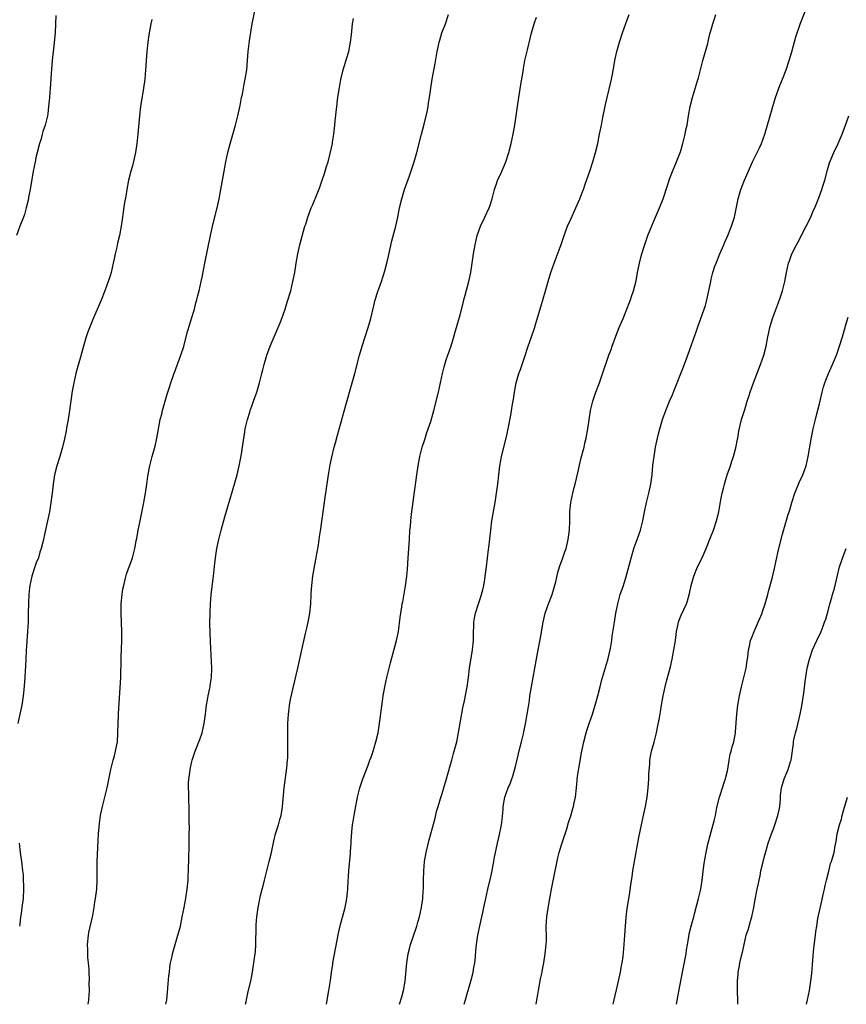
# Model space of a CAD drawing. Units: inches. Extents: x 2571000 to 2574000, y 1560000 to 1562156.
# Drawn here: x 2573151 to 2573331, y 1560000 to 1560214 of the extents above; entities that cross this region are included whole.
import ezdxf

# ---------------------------------------------------------------- set-up
doc = ezdxf.new("R2010")
doc.units = ezdxf.units.IN
doc.header["$MEASUREMENT"] = 0
doc.layers.add('LD25711560_10ft', color=140, linetype='Continuous')

msp = doc.modelspace()

# ---------------------------------------------------------------- linework, layer by layer
at = {"layer": 'LD25711560_10ft'}
for points, elevation in [([(2573166.24, 1560000), (2573166.41, 1560001), (2573166.53, 1560003), (2573166.5, 1560004.5), (2573166.54, 1560005.46), (2573166.45, 1560007), (2573166.45, 1560007.55), (2573166.32, 1560009), (2573166.18, 1560010.18), (2573166.17, 1560011.83), (2573166.13, 1560013), (2573166.32, 1560015), (2573166.43, 1560015.57), (2573167.29, 1560019.29), (2573167.59, 1560021), (2573167.73, 1560022.27), (2573167.88, 1560023), (2573168.01, 1560024.01), (2573168.1, 1560025), (2573168.19, 1560027), (2573168.18, 1560028.18), (2573168.23, 1560031), (2573168.42, 1560035.58), (2573168.49, 1560037), (2573168.69, 1560039.31), (2573168.93, 1560041), (2573169, 1560041.34), (2573169.37, 1560043), (2573169.88, 1560045), (2573170.35, 1560047), (2573170.79, 1560049.21), (2573171.17, 1560051), (2573171.67, 1560053), (2573171.95, 1560053.95), (2573172.21, 1560055), (2573172.32, 1560055.68), (2573172.6, 1560057), (2573172.72, 1560059), (2573172.75, 1560061), (2573172.82, 1560062.82), (2573172.82, 1560063.18), (2573173.34, 1560071), (2573173.34, 1560071.34), (2573173.42, 1560074.58), (2573173.41, 1560075.41), (2573173.56, 1560079), (2573173.59, 1560081), (2573173.42, 1560085), (2573173.45, 1560087), (2573173.62, 1560089), (2573173.81, 1560090.19), (2573173.96, 1560091), (2573174.31, 1560092.31), (2573174.58, 1560093.42), (2573175, 1560094.65), (2573175.63, 1560096.37), (2573175.84, 1560097), (2573176.12, 1560097.88), (2573176.38, 1560099), (2573176.7, 1560100.7), (2573176.82, 1560101.19), (2573177.13, 1560103), (2573177.53, 1560105), (2573178.37, 1560109), (2573178.73, 1560111), (2573179.02, 1560113), (2573179.24, 1560114.76), (2573179.65, 1560117), (2573180.16, 1560119), (2573180.77, 1560121.23), (2573181.14, 1560123), (2573181.43, 1560124.57), (2573181.91, 1560127), (2573182.23, 1560128.23), (2573182.41, 1560129), (2573183.43, 1560132.57), (2573183.85, 1560133.85), (2573184.19, 1560135), (2573184.92, 1560137.08), (2573185, 1560137.25), (2573186.37, 1560141), (2573187, 1560142.86), (2573187.84, 1560146.16), (2573188.29, 1560147.71), (2573188.7, 1560149), (2573189.3, 1560151), (2573189.63, 1560152.37), (2573189.83, 1560153), (2573190.04, 1560153.96), (2573190.33, 1560155), (2573190.79, 1560157), (2573191, 1560157.99), (2573191.61, 1560161), (2573192.21, 1560164.21), (2573192.8, 1560167), (2573193.34, 1560169.34), (2573194.22, 1560173), (2573194.68, 1560175), (2573195.08, 1560177), (2573195.77, 1560181), (2573196.14, 1560183), (2573196.56, 1560185), (2573197.06, 1560186.94), (2573198.25, 1560191), (2573198.76, 1560193), (2573199.24, 1560195.24), (2573199.57, 1560197), (2573199.74, 1560197.74), (2573200.12, 1560199.88), (2573200.36, 1560201), (2573200.66, 1560203), (2573201.01, 1560207), (2573201.27, 1560209.28), (2573201.64, 1560211.64), (2573201.88, 1560213), (2573203.11, 1560219)], 7340), ([(2573263.5, 1560000), (2573263.66, 1560001), (2573263.87, 1560002.13), (2573263.99, 1560003), (2573264.46, 1560005.54), (2573264.78, 1560007), (2573264.8, 1560007.2), (2573265.17, 1560009), (2573265.49, 1560011), (2573265.68, 1560013), (2573265.71, 1560013.71), (2573265.72, 1560015), (2573265.7, 1560016.3), (2573265.7, 1560017), (2573265.83, 1560019), (2573265.96, 1560019.96), (2573266.27, 1560021.73), (2573266.47, 1560023), (2573266.83, 1560025), (2573267.21, 1560026.79), (2573268.2, 1560031.8), (2573268.51, 1560033), (2573269, 1560034.67), (2573269.78, 1560037), (2573270.13, 1560038.13), (2573270.53, 1560039.47), (2573271, 1560040.92), (2573271.49, 1560042.51), (2573271.61, 1560043), (2573271.76, 1560043.76), (2573272.03, 1560045), (2573272.26, 1560047), (2573272.5, 1560049.5), (2573272.75, 1560051.25), (2573273.36, 1560054.64), (2573273.86, 1560057), (2573274.38, 1560059), (2573274.52, 1560059.48), (2573275.01, 1560061), (2573275.7, 1560063), (2573276.33, 1560065), (2573276.87, 1560067), (2573277.36, 1560069), (2573277.71, 1560070.29), (2573279, 1560074.61), (2573279.15, 1560075.15), (2573279.57, 1560077), (2573279.71, 1560077.71), (2573279.91, 1560079), (2573280.03, 1560079.97), (2573280.47, 1560083), (2573280.81, 1560085), (2573281.21, 1560087), (2573281.58, 1560088.42), (2573281.75, 1560089), (2573282.45, 1560091), (2573283.06, 1560092.94), (2573283.89, 1560096.11), (2573284.32, 1560097.68), (2573284.78, 1560099.22), (2573285.4, 1560101), (2573286.13, 1560103), (2573286.67, 1560105), (2573287.03, 1560107), (2573287.36, 1560108.64), (2573287.45, 1560109), (2573287.98, 1560111), (2573288.42, 1560113), (2573288.67, 1560115), (2573288.85, 1560117.15), (2573289.09, 1560119), (2573289.42, 1560121), (2573289.83, 1560123), (2573290.08, 1560123.92), (2573290.34, 1560125), (2573290.95, 1560127), (2573291.65, 1560129), (2573292.46, 1560131), (2573293, 1560132.25), (2573293.53, 1560133.53), (2573295.49, 1560138.51), (2573296.43, 1560141), (2573297.22, 1560143.22), (2573298.29, 1560146.29), (2573298.64, 1560147.36), (2573299.26, 1560149), (2573299.98, 1560151), (2573300.23, 1560151.77), (2573300.55, 1560153), (2573301.34, 1560156.66), (2573301.38, 1560157), (2573301.49, 1560157.49), (2573301.88, 1560159), (2573302.31, 1560160.31), (2573302.55, 1560161), (2573303.39, 1560163), (2573304.26, 1560165), (2573304.47, 1560165.53), (2573305.13, 1560167), (2573305.92, 1560169), (2573306.53, 1560171), (2573307.35, 1560175), (2573307.93, 1560177), (2573308.7, 1560179), (2573309.57, 1560181), (2573310.48, 1560183), (2573311.97, 1560186.03), (2573312.4, 1560187), (2573313.12, 1560189), (2573314.27, 1560193), (2573314.86, 1560195), (2573315.48, 1560197), (2573316.4, 1560199.6), (2573316.99, 1560201), (2573317.76, 1560203), (2573318.43, 1560205), (2573319, 1560206.87), (2573319.85, 1560210.15), (2573320.9, 1560213.1), (2573322.04, 1560216.04)], 7400), ([(2573159.23, 1560214.77), (2573159.13, 1560213), (2573159.06, 1560211.06), (2573159, 1560210.35), (2573158.87, 1560208.87), (2573158.46, 1560205), (2573158.2, 1560202.2), (2573158.05, 1560199.95), (2573157.97, 1560199), (2573157.83, 1560197), (2573157.67, 1560195), (2573157.47, 1560193.47), (2573157.39, 1560193), (2573156.91, 1560191), (2573156.43, 1560189.57), (2573156.3, 1560189), (2573156.03, 1560188.03), (2573155.71, 1560187), (2573155.17, 1560185), (2573155, 1560184.26), (2573154.72, 1560183), (2573154.33, 1560181), (2573153.64, 1560177), (2573153.32, 1560175.32), (2573153.27, 1560175), (2573152.8, 1560173), (2573152.4, 1560171.6), (2573152.19, 1560171), (2573151.45, 1560169), (2573150.68, 1560167)], 7320), ([(2573180.05, 1560213.95), (2573179.82, 1560213), (2573179.4, 1560210.6), (2573179.2, 1560209), (2573179.01, 1560207), (2573178.73, 1560203), (2573178.53, 1560201), (2573178.27, 1560199), (2573177.62, 1560195), (2573177.37, 1560193), (2573177, 1560189), (2573176.79, 1560187), (2573176.51, 1560185), (2573176.25, 1560183.75), (2573175.85, 1560182.15), (2573175.51, 1560181), (2573174.99, 1560178.99), (2573174.62, 1560177), (2573174.42, 1560175.58), (2573174.15, 1560174.15), (2573173.88, 1560172.12), (2573173.69, 1560171), (2573173.39, 1560169), (2573173.04, 1560167.04), (2573172.64, 1560165.36), (2573172.47, 1560164.47), (2573172.12, 1560163), (2573171.91, 1560161.91), (2573171.7, 1560161), (2573171.22, 1560159), (2573171, 1560158.24), (2573170.59, 1560157), (2573169.87, 1560155), (2573169.07, 1560152.93), (2573167.27, 1560148.73), (2573166.69, 1560147.31), (2573166.13, 1560145.87), (2573165.83, 1560145), (2573165.22, 1560143), (2573164.57, 1560140.57), (2573163.87, 1560138.13), (2573163.59, 1560137), (2573163.11, 1560135), (2573162.79, 1560133.21), (2573162.22, 1560129), (2573161.88, 1560127), (2573161.61, 1560125.61), (2573161.46, 1560124.54), (2573161.13, 1560122.87), (2573160.71, 1560121), (2573160.1, 1560119), (2573159.45, 1560117), (2573158.98, 1560115), (2573158.69, 1560113), (2573158.45, 1560111), (2573158.18, 1560109), (2573157.85, 1560107), (2573157.44, 1560105), (2573156.42, 1560100.42), (2573156.07, 1560099), (2573155.79, 1560098.21), (2573155.44, 1560097), (2573155, 1560095.88), (2573154.69, 1560095), (2573154.02, 1560093), (2573153.58, 1560091), (2573153.53, 1560090.47), (2573153.35, 1560089), (2573153.27, 1560087.27), (2573153.24, 1560084.76), (2573153.2, 1560083), (2573153.08, 1560081), (2573152.92, 1560078.92), (2573152.79, 1560076.79), (2573152.66, 1560073.34), (2573152.59, 1560072.59), (2573152.51, 1560071), (2573152.29, 1560068.29), (2573152.16, 1560067), (2573151.86, 1560065), (2573151.43, 1560063), (2573151.02, 1560061)], 7330), ([(2573183.11, 1560000), (2573183.3, 1560001), (2573183.45, 1560002.55), (2573183.58, 1560003.58), (2573183.78, 1560006.22), (2573183.88, 1560007), (2573183.99, 1560008.01), (2573184.15, 1560009), (2573184.46, 1560010.46), (2573184.55, 1560011), (2573185.74, 1560015), (2573186.01, 1560015.99), (2573186.26, 1560017), (2573186.69, 1560019), (2573187.09, 1560021), (2573187.36, 1560022.64), (2573187.45, 1560023), (2573187.54, 1560023.54), (2573187.75, 1560025), (2573187.93, 1560027), (2573187.96, 1560027.96), (2573188.02, 1560029), (2573188.07, 1560031.93), (2573188.16, 1560034.16), (2573188.17, 1560035.83), (2573188.21, 1560037), (2573188.24, 1560038.24), (2573188.19, 1560039.81), (2573188.2, 1560042.2), (2573188.15, 1560043), (2573188.13, 1560044.13), (2573188.08, 1560045), (2573188.07, 1560045.93), (2573188.04, 1560047), (2573188.05, 1560048.05), (2573188.11, 1560049), (2573188.25, 1560049.75), (2573188.36, 1560051), (2573188.73, 1560052.73), (2573188.81, 1560053), (2573189.47, 1560055), (2573189.93, 1560056.07), (2573190.28, 1560057), (2573190.49, 1560057.51), (2573191.02, 1560059), (2573191.46, 1560061), (2573191.51, 1560061.51), (2573191.71, 1560063), (2573191.94, 1560065), (2573192.16, 1560066.16), (2573192.29, 1560067), (2573192.66, 1560068.66), (2573192.71, 1560069), (2573192.73, 1560069.27), (2573193.02, 1560071), (2573193.09, 1560073), (2573192.81, 1560078.81), (2573192.74, 1560080.74), (2573192.69, 1560082.69), (2573192.71, 1560085), (2573192.78, 1560087), (2573192.95, 1560089.05), (2573193.44, 1560093), (2573193.58, 1560094.42), (2573193.76, 1560095.76), (2573193.89, 1560097), (2573194.03, 1560097.97), (2573194.21, 1560099), (2573194.63, 1560101), (2573195.12, 1560103), (2573195.92, 1560105.92), (2573197.55, 1560111.55), (2573198.23, 1560113.77), (2573198.56, 1560115), (2573199.01, 1560117), (2573199.52, 1560119.52), (2573199.77, 1560121), (2573200.05, 1560123), (2573200.19, 1560123.81), (2573200.36, 1560125), (2573200.82, 1560127), (2573201.36, 1560128.64), (2573201.45, 1560129), (2573201.88, 1560130.12), (2573202.15, 1560131), (2573202.85, 1560133), (2573203.47, 1560135), (2573203.98, 1560137), (2573204.15, 1560137.85), (2573204.47, 1560139), (2573205.06, 1560141), (2573205.77, 1560143), (2573206.61, 1560145), (2573207.52, 1560147), (2573207.95, 1560148.05), (2573208.31, 1560149), (2573209, 1560151), (2573209.48, 1560152.52), (2573210.21, 1560155), (2573210.71, 1560157), (2573211.09, 1560159), (2573211.38, 1560161), (2573211.74, 1560163), (2573212.23, 1560165), (2573213.31, 1560169), (2573213.47, 1560169.47), (2573213.93, 1560171), (2573214.2, 1560171.8), (2573214.68, 1560173), (2573215, 1560173.71), (2573215.96, 1560176.04), (2573216.52, 1560177.48), (2573217.08, 1560179), (2573217.54, 1560180.46), (2573217.72, 1560181), (2573217.99, 1560182.01), (2573218.32, 1560183), (2573218.81, 1560184.81), (2573219.27, 1560187), (2573219.3, 1560187.3), (2573219.58, 1560189), (2573219.64, 1560189.64), (2573219.82, 1560191), (2573219.89, 1560191.89), (2573220.2, 1560195), (2573220.41, 1560196.41), (2573220.47, 1560197), (2573220.76, 1560198.76), (2573220.81, 1560199.19), (2573221.08, 1560200.92), (2573221.57, 1560203), (2573222.43, 1560205.57), (2573222.84, 1560207), (2573223.23, 1560209), (2573223.42, 1560210.58), (2573223.66, 1560213), (2573223.86, 1560214.14)], 7350), ([(2573200.41, 1560000), (2573200.53, 1560000.53), (2573200.6, 1560001), (2573201, 1560002.75), (2573201.54, 1560005), (2573201.79, 1560006.21), (2573201.93, 1560007), (2573202.07, 1560008.07), (2573202.22, 1560009), (2573202.54, 1560011.46), (2573202.65, 1560013), (2573202.68, 1560014.68), (2573202.71, 1560015.29), (2573202.74, 1560017.26), (2573202.85, 1560019), (2573203.13, 1560021), (2573203.67, 1560023.67), (2573204, 1560025), (2573204.23, 1560025.77), (2573204.5, 1560027), (2573205.57, 1560031), (2573206.04, 1560033), (2573206.54, 1560035.46), (2573206.93, 1560037), (2573207.57, 1560039), (2573207.87, 1560040.13), (2573208.14, 1560041), (2573208.37, 1560042.37), (2573208.46, 1560043), (2573208.6, 1560044.6), (2573208.65, 1560045.35), (2573208.81, 1560047), (2573209.38, 1560051.38), (2573209.5, 1560053), (2573209.56, 1560053.56), (2573209.59, 1560055), (2573209.56, 1560056.44), (2573209.58, 1560057), (2573209.59, 1560057.59), (2573209.56, 1560059), (2573209.59, 1560061), (2573209.73, 1560063), (2573209.9, 1560064.1), (2573209.99, 1560065), (2573210.19, 1560066.19), (2573210.75, 1560068.75), (2573211.78, 1560073), (2573212.64, 1560077), (2573213.44, 1560080.55), (2573213.74, 1560081.74), (2573214.01, 1560083), (2573214.16, 1560083.84), (2573214.35, 1560085), (2573214.56, 1560087), (2573214.67, 1560089), (2573214.67, 1560089.33), (2573214.77, 1560091), (2573215, 1560093), (2573215.46, 1560095.46), (2573215.77, 1560097), (2573215.87, 1560097.87), (2573216.23, 1560099.77), (2573216.37, 1560101), (2573216.48, 1560101.52), (2573216.74, 1560103.26), (2573217.62, 1560109.62), (2573218.44, 1560115), (2573218.8, 1560117.2), (2573219.14, 1560118.86), (2573219.67, 1560121), (2573219.94, 1560121.94), (2573220.36, 1560123.64), (2573222.17, 1560130.17), (2573223.59, 1560135), (2573224.16, 1560137), (2573225.17, 1560141), (2573225.72, 1560143), (2573227, 1560147), (2573227.58, 1560149), (2573228.24, 1560151.76), (2573228.57, 1560153), (2573229.15, 1560154.85), (2573229.91, 1560157), (2573230.65, 1560159.35), (2573231.09, 1560161), (2573231.46, 1560162.54), (2573232.18, 1560165.82), (2573233.01, 1560169), (2573233.47, 1560171), (2573233.85, 1560173), (2573234.31, 1560175), (2573234.94, 1560177), (2573236.02, 1560179.98), (2573236.52, 1560181.48), (2573237.01, 1560183), (2573237.57, 1560185), (2573238.58, 1560189), (2573239.22, 1560191.22), (2573239.87, 1560193.87), (2573240.07, 1560195), (2573240.15, 1560195.85), (2573240.33, 1560197), (2573240.6, 1560199), (2573240.95, 1560201), (2573241.61, 1560204.39), (2573241.9, 1560206.1), (2573242.03, 1560207), (2573242.27, 1560208.27), (2573242.44, 1560209), (2573242.58, 1560209.42), (2573243.04, 1560211), (2573243.81, 1560213), (2573244.47, 1560215)], 7360), ([(2573218, 1560000), (2573218.51, 1560003), (2573218.82, 1560005.18), (2573219.05, 1560007), (2573219.34, 1560008.66), (2573219.38, 1560009), (2573220.57, 1560015.43), (2573221, 1560017.37), (2573222.01, 1560021), (2573222.41, 1560023), (2573222.61, 1560025), (2573222.62, 1560025.38), (2573222.85, 1560029), (2573223.22, 1560032.78), (2573223.23, 1560033.23), (2573223.33, 1560035), (2573223.33, 1560035.33), (2573223.46, 1560037.46), (2573223.65, 1560039), (2573223.86, 1560040.14), (2573223.99, 1560041), (2573224.21, 1560042.21), (2573224.74, 1560045), (2573225.2, 1560047), (2573225.85, 1560049), (2573227, 1560051.96), (2573227.43, 1560053), (2573227.68, 1560053.68), (2573228.13, 1560055), (2573228.31, 1560055.69), (2573228.72, 1560057), (2573229.19, 1560059), (2573229.52, 1560061), (2573230.18, 1560065.82), (2573230.31, 1560067), (2573230.64, 1560069), (2573231.06, 1560071), (2573231.85, 1560074.15), (2573233.17, 1560079), (2573233.61, 1560081), (2573234.01, 1560083.99), (2573234.12, 1560085), (2573234.31, 1560086.31), (2573234.44, 1560087), (2573234.55, 1560087.45), (2573234.84, 1560089.16), (2573235.11, 1560090.89), (2573235.39, 1560093), (2573235.56, 1560094.44), (2573235.74, 1560097), (2573235.97, 1560101), (2573236.11, 1560103), (2573236.2, 1560103.8), (2573236.29, 1560105), (2573236.44, 1560106.44), (2573237.57, 1560115), (2573237.87, 1560117), (2573238.27, 1560119), (2573238.79, 1560121), (2573239.31, 1560122.69), (2573239.8, 1560124.2), (2573240.09, 1560125), (2573240.61, 1560126.61), (2573241.27, 1560129), (2573242.27, 1560133), (2573242.72, 1560135), (2573243.14, 1560137), (2573243.51, 1560138.49), (2573243.66, 1560139), (2573243.99, 1560140.01), (2573245.05, 1560143.05), (2573245.64, 1560145), (2573245.93, 1560146.07), (2573246.23, 1560147), (2573247, 1560149.8), (2573247.66, 1560152.34), (2573247.81, 1560153), (2573248.08, 1560154.08), (2573248.86, 1560157), (2573249.3, 1560159), (2573249.62, 1560161), (2573249.9, 1560163), (2573250.24, 1560165), (2573250.72, 1560167), (2573251, 1560167.82), (2573251.45, 1560169), (2573252.39, 1560171), (2573253.29, 1560173), (2573253.41, 1560173.41), (2573253.94, 1560175), (2573254.18, 1560175.82), (2573254.46, 1560177), (2573255, 1560178.64), (2573255.13, 1560179), (2573255.73, 1560180.27), (2573256.93, 1560183), (2573257.55, 1560185), (2573258.04, 1560187), (2573258.49, 1560189), (2573258.89, 1560191), (2573259.19, 1560193), (2573259.44, 1560195), (2573259.71, 1560197), (2573260.16, 1560199.84), (2573260.66, 1560202.66), (2573260.75, 1560203.25), (2573261.07, 1560205), (2573261.66, 1560207.66), (2573262.22, 1560209.78), (2573262.51, 1560211), (2573263.09, 1560213), (2573263.58, 1560214.42)], 7370), ([(2573233.87, 1560000), (2573234.37, 1560001.63), (2573234.72, 1560003), (2573235.06, 1560005), (2573235.43, 1560009), (2573235.71, 1560011), (2573235.98, 1560012.02), (2573236.2, 1560013), (2573237.44, 1560016.56), (2573237.59, 1560017), (2573237.83, 1560017.83), (2573238.16, 1560019), (2573238.61, 1560021), (2573238.9, 1560023), (2573239, 1560024.58), (2573239.02, 1560025), (2573239.05, 1560026.95), (2573239.1, 1560029), (2573239.27, 1560031), (2573239.64, 1560033), (2573240.29, 1560035.71), (2573241, 1560038.32), (2573241.55, 1560040.45), (2573241.9, 1560041.9), (2573242.2, 1560043), (2573242.71, 1560044.71), (2573243, 1560045.57), (2573243.44, 1560047), (2573244.03, 1560049), (2573244.22, 1560049.78), (2573244.58, 1560051), (2573244.66, 1560051.34), (2573245.16, 1560053), (2573245.54, 1560054.46), (2573245.73, 1560055), (2573245.97, 1560056.03), (2573246.25, 1560057), (2573246.58, 1560058.58), (2573247.59, 1560064.41), (2573247.94, 1560065.94), (2573248.55, 1560069), (2573248.83, 1560071), (2573249.06, 1560073), (2573249.71, 1560077), (2573249.88, 1560079), (2573249.91, 1560081), (2573249.97, 1560081.97), (2573250, 1560083), (2573250.13, 1560083.87), (2573250.33, 1560085), (2573250.95, 1560087), (2573251.5, 1560088.5), (2573251.93, 1560090.07), (2573252.15, 1560091), (2573252.37, 1560092.37), (2573252.46, 1560093), (2573252.49, 1560093.51), (2573252.7, 1560095), (2573253.17, 1560098.83), (2573253.24, 1560099.24), (2573253.63, 1560103), (2573253.9, 1560105), (2573254.6, 1560109), (2573254.92, 1560111), (2573255.16, 1560113), (2573255.37, 1560115), (2573255.63, 1560117), (2573255.84, 1560118.16), (2573256.01, 1560119), (2573256.99, 1560123.01), (2573257.43, 1560125), (2573257.99, 1560128.01), (2573258.37, 1560130.37), (2573258.56, 1560131.44), (2573258.79, 1560133), (2573259, 1560134.18), (2573259.16, 1560135), (2573259.76, 1560137), (2573260.1, 1560137.9), (2573261, 1560140.52), (2573261.78, 1560143), (2573262.46, 1560145), (2573263.12, 1560146.88), (2573263.6, 1560148.39), (2573264.5, 1560151.5), (2573265.53, 1560155), (2573266.08, 1560157), (2573266.67, 1560159), (2573267.38, 1560161), (2573267.84, 1560162.16), (2573268.92, 1560165.08), (2573269.43, 1560166.57), (2573269.57, 1560167), (2573270.32, 1560169), (2573271, 1560170.55), (2573272.14, 1560173), (2573273.01, 1560175), (2573273.54, 1560176.46), (2573273.76, 1560177), (2573274.17, 1560178.17), (2573275.13, 1560181), (2573275.77, 1560183), (2573276.35, 1560185), (2573276.86, 1560187), (2573277.28, 1560189), (2573277.67, 1560191), (2573277.86, 1560191.86), (2573278.07, 1560193), (2573278.36, 1560194.36), (2573278.53, 1560195.47), (2573278.89, 1560197), (2573279.71, 1560200.29), (2573279.87, 1560201), (2573280.04, 1560202.04), (2573280.37, 1560203.63), (2573280.57, 1560205), (2573280.99, 1560207), (2573281.57, 1560209), (2573282.21, 1560211), (2573282.93, 1560213.07), (2573283.68, 1560215)], 7380), ([(2573247.89, 1560000), (2573248.13, 1560001), (2573248.59, 1560002.59), (2573248.73, 1560003), (2573249.34, 1560005), (2573249.68, 1560006.32), (2573249.84, 1560007), (2573249.99, 1560008.01), (2573250.17, 1560009), (2573250.31, 1560010.31), (2573250.4, 1560011.6), (2573250.53, 1560013), (2573250.84, 1560015), (2573251.35, 1560017.35), (2573251.74, 1560019), (2573251.92, 1560019.92), (2573252.15, 1560021), (2573252.32, 1560021.68), (2573252.55, 1560023), (2573253, 1560025), (2573253.66, 1560027.66), (2573253.95, 1560029), (2573254.06, 1560029.94), (2573254.32, 1560031), (2573254.39, 1560031.61), (2573255.12, 1560035), (2573255.49, 1560036.51), (2573255.99, 1560039), (2573256.14, 1560040.14), (2573256.32, 1560042.32), (2573256.34, 1560043), (2573256.71, 1560045), (2573257.43, 1560047), (2573257.92, 1560048.08), (2573258.19, 1560049), (2573258.42, 1560049.58), (2573259, 1560051.69), (2573260.04, 1560055.96), (2573260.32, 1560057), (2573260.75, 1560058.75), (2573260.83, 1560059.17), (2573261.28, 1560061.28), (2573261.58, 1560063), (2573261.75, 1560064.25), (2573262.02, 1560065.98), (2573262.15, 1560067), (2573262.48, 1560069), (2573263.23, 1560073), (2573263.93, 1560077), (2573264.42, 1560079.58), (2573265, 1560083), (2573265.47, 1560085), (2573266.16, 1560087), (2573266.94, 1560089), (2573267.44, 1560090.56), (2573267.74, 1560091.74), (2573268.21, 1560093.79), (2573268.57, 1560095), (2573269.28, 1560097), (2573269.72, 1560098.28), (2573269.98, 1560099), (2573270.47, 1560101), (2573270.73, 1560103), (2573270.8, 1560105), (2573270.83, 1560107), (2573271.03, 1560109), (2573271.45, 1560111), (2573271.75, 1560112.25), (2573271.96, 1560113), (2573272.53, 1560115.47), (2573272.9, 1560117.1), (2573273.28, 1560118.72), (2573273.9, 1560121), (2573274.1, 1560121.9), (2573274.39, 1560123), (2573274.73, 1560125), (2573274.99, 1560126.99), (2573275.31, 1560129), (2573275.8, 1560131), (2573276.09, 1560131.91), (2573276.48, 1560133), (2573277.22, 1560135), (2573278.2, 1560137.8), (2573279, 1560140.14), (2573279.3, 1560141), (2573279.77, 1560142.23), (2573280.02, 1560143), (2573280.83, 1560145.17), (2573281.55, 1560147), (2573282.35, 1560149), (2573283.17, 1560151), (2573283.68, 1560152.32), (2573283.97, 1560153), (2573284.22, 1560153.78), (2573284.66, 1560155), (2573285.18, 1560157.18), (2573285.49, 1560159), (2573285.64, 1560159.64), (2573285.9, 1560161), (2573286.25, 1560162.25), (2573286.44, 1560163), (2573287, 1560164.85), (2573287.75, 1560167), (2573288.25, 1560168.25), (2573289, 1560169.97), (2573290.28, 1560173), (2573291.06, 1560175), (2573292.08, 1560178.08), (2573292.51, 1560179.49), (2573293.06, 1560180.94), (2573293.97, 1560183), (2573294.83, 1560185.17), (2573295.37, 1560187), (2573295.85, 1560189), (2573296.02, 1560189.98), (2573296.25, 1560191), (2573296.51, 1560192.51), (2573296.58, 1560193), (2573296.95, 1560195), (2573297.45, 1560197), (2573298.42, 1560200.42), (2573298.71, 1560201.29), (2573299.16, 1560203), (2573299.57, 1560204.43), (2573299.69, 1560205), (2573300.73, 1560208.73), (2573300.82, 1560209.18), (2573301, 1560209.82), (2573301.22, 1560210.78), (2573301.43, 1560211.43), (2573301.84, 1560213), (2573302.12, 1560213.88), (2573302.51, 1560215)], 7390), ([(2573280.23, 1560000), (2573281.36, 1560005), (2573281.64, 1560006.36), (2573281.83, 1560007), (2573281.98, 1560008.02), (2573282.2, 1560009), (2573282.35, 1560010.35), (2573282.57, 1560013), (2573282.76, 1560015), (2573282.91, 1560017), (2573283.04, 1560018.96), (2573283.22, 1560020.78), (2573283.8, 1560024.2), (2573284.06, 1560026.06), (2573284.31, 1560027.69), (2573284.49, 1560029), (2573284.83, 1560031), (2573285.76, 1560036.24), (2573286.34, 1560039), (2573286.75, 1560040.75), (2573287.24, 1560043), (2573287.56, 1560045), (2573287.71, 1560046.29), (2573287.86, 1560047.86), (2573287.94, 1560049), (2573287.95, 1560050.05), (2573288.15, 1560052.15), (2573288.19, 1560053), (2573288.57, 1560055), (2573289.09, 1560056.91), (2573289.62, 1560059), (2573289.87, 1560060.13), (2573290.24, 1560062.24), (2573290.49, 1560063.51), (2573290.73, 1560065), (2573291.09, 1560067), (2573291.53, 1560069), (2573291.82, 1560070.18), (2573292.66, 1560073.34), (2573293.03, 1560075), (2573293.42, 1560077), (2573293.73, 1560079), (2573293.99, 1560081), (2573294.28, 1560082.28), (2573294.42, 1560083), (2573294.56, 1560083.44), (2573295, 1560084.53), (2573296.12, 1560087), (2573296.35, 1560087.65), (2573296.77, 1560089.23), (2573297.13, 1560091), (2573297.69, 1560093), (2573298.55, 1560095), (2573299.52, 1560097), (2573300.41, 1560099), (2573301.37, 1560101.37), (2573302, 1560103), (2573302.66, 1560105), (2573303.12, 1560107), (2573303.57, 1560109.57), (2573303.85, 1560111), (2573304.14, 1560112.14), (2573304.37, 1560113), (2573304.99, 1560115), (2573305.7, 1560117), (2573306.01, 1560117.99), (2573306.36, 1560119), (2573306.86, 1560120.86), (2573307.21, 1560122.79), (2573307.26, 1560123), (2573307.49, 1560124.51), (2573307.8, 1560125.8), (2573308.08, 1560127), (2573308.69, 1560129), (2573309, 1560129.94), (2573309.3, 1560131), (2573309.72, 1560132.28), (2573309.92, 1560133), (2573310.66, 1560135), (2573312.22, 1560139), (2573312.91, 1560141), (2573313.43, 1560143), (2573313.82, 1560145), (2573314.04, 1560145.96), (2573314.24, 1560147), (2573314.8, 1560149), (2573315, 1560149.58), (2573316.29, 1560153), (2573316.95, 1560155), (2573317.46, 1560157), (2573317.86, 1560159), (2573318.3, 1560161), (2573318.47, 1560161.53), (2573318.98, 1560163), (2573319.99, 1560165), (2573320.36, 1560165.64), (2573322.12, 1560169), (2573323.13, 1560171), (2573323.66, 1560172.34), (2573324, 1560173), (2573324.84, 1560175.16), (2573325.52, 1560177), (2573325.74, 1560177.74), (2573326.14, 1560179), (2573326.73, 1560181.27), (2573327.2, 1560182.8), (2573328.12, 1560185), (2573329.04, 1560187), (2573329.9, 1560189), (2573330.66, 1560191), (2573331.37, 1560193)], 7410), ([(2573293.95, 1560000), (2573294.39, 1560002.39), (2573295, 1560005.43), (2573295.57, 1560008.43), (2573295.87, 1560009.87), (2573296.06, 1560011), (2573296.16, 1560011.84), (2573296.37, 1560013), (2573296.64, 1560014.64), (2573296.71, 1560015.29), (2573297.12, 1560017), (2573297.69, 1560019), (2573297.93, 1560019.93), (2573298.4, 1560021.6), (2573298.76, 1560023), (2573299.22, 1560025), (2573299.56, 1560027), (2573299.93, 1560030.07), (2573300.05, 1560031), (2573300.18, 1560031.82), (2573300.38, 1560033), (2573300.77, 1560034.77), (2573301.5, 1560037.5), (2573302.17, 1560039.83), (2573302.41, 1560041), (2573302.75, 1560042.75), (2573303.29, 1560045), (2573303.45, 1560045.45), (2573303.94, 1560047), (2573304.41, 1560048.41), (2573304.59, 1560049), (2573304.66, 1560049.34), (2573305, 1560050.72), (2573305.07, 1560051.07), (2573305.39, 1560053), (2573305.64, 1560054.36), (2573305.86, 1560055), (2573306.08, 1560055.92), (2573306.42, 1560057), (2573306.77, 1560059), (2573306.8, 1560059.2), (2573307.05, 1560063), (2573307.27, 1560065), (2573307.61, 1560067), (2573308.08, 1560069), (2573308.6, 1560071), (2573309.06, 1560073), (2573309.29, 1560074.71), (2573309.42, 1560075.42), (2573309.58, 1560077), (2573309.8, 1560077.8), (2573310.06, 1560079), (2573310.31, 1560079.69), (2573310.85, 1560081), (2573311.49, 1560082.51), (2573311.72, 1560083), (2573312.54, 1560085), (2573312.66, 1560085.34), (2573313.2, 1560087), (2573313.76, 1560089), (2573314.01, 1560089.99), (2573314.77, 1560092.77), (2573315.31, 1560095), (2573315.95, 1560098.05), (2573316.17, 1560099), (2573317, 1560102.12), (2573318.16, 1560106.16), (2573318.56, 1560107.44), (2573319.03, 1560109.03), (2573319.68, 1560111), (2573320.62, 1560113.38), (2573321.36, 1560115), (2573322.1, 1560117), (2573322.57, 1560119), (2573323.21, 1560122.79), (2573323.64, 1560125), (2573324.12, 1560127), (2573324.31, 1560127.69), (2573325, 1560130.44), (2573325.61, 1560133), (2573325.9, 1560134.1), (2573326.18, 1560135), (2573326.39, 1560135.61), (2573326.95, 1560137), (2573327.86, 1560139), (2573328.68, 1560141), (2573329.28, 1560142.72), (2573329.98, 1560145), (2573330.18, 1560145.82), (2573330.56, 1560147), (2573330.63, 1560147.37), (2573331.24, 1560149.24)], 7420), ([(2573307.31, 1560000), (2573307.29, 1560001), (2573307.22, 1560002.78), (2573307.22, 1560005), (2573307.37, 1560006.63), (2573307.37, 1560007), (2573307.65, 1560008.35), (2573307.73, 1560009), (2573307.92, 1560009.92), (2573308.37, 1560011.63), (2573308.65, 1560013), (2573309.11, 1560015), (2573309.57, 1560016.43), (2573310.03, 1560018.03), (2573310.33, 1560019), (2573310.76, 1560021), (2573311, 1560022.4), (2573311.5, 1560025), (2573311.76, 1560026.24), (2573311.89, 1560027), (2573312.1, 1560027.9), (2573312.3, 1560029), (2573312.69, 1560030.69), (2573313, 1560031.91), (2573313.42, 1560033.42), (2573313.89, 1560035), (2573314.57, 1560037), (2573315, 1560038.11), (2573315.32, 1560039), (2573315.98, 1560041), (2573316.25, 1560042.25), (2573316.39, 1560043), (2573316.54, 1560044.54), (2573316.55, 1560045.45), (2573316.73, 1560047), (2573317.32, 1560049), (2573318.21, 1560051), (2573318.72, 1560052.72), (2573318.82, 1560053), (2573319.34, 1560056.66), (2573319.37, 1560057), (2573319.45, 1560057.45), (2573319.79, 1560059), (2573320.06, 1560059.94), (2573320.81, 1560063), (2573321.16, 1560064.84), (2573321.57, 1560067.57), (2573321.86, 1560070.14), (2573322.33, 1560073), (2573322.83, 1560075), (2573323.52, 1560077), (2573324.43, 1560079), (2573325.35, 1560081), (2573325.83, 1560082.17), (2573326.11, 1560083), (2573326.35, 1560083.65), (2573326.71, 1560085), (2573326.79, 1560085.21), (2573327.24, 1560087), (2573327.65, 1560088.35), (2573327.8, 1560089), (2573328.08, 1560089.92), (2573328.39, 1560091), (2573328.85, 1560092.85), (2573329.36, 1560095), (2573330.27, 1560097.73), (2573330.82, 1560099)], 7430), ([(2573322.18, 1560000), (2573322.43, 1560001), (2573322.81, 1560003), (2573323.12, 1560005), (2573323.33, 1560006.67), (2573323.59, 1560009.59), (2573323.79, 1560012.21), (2573324.1, 1560015), (2573324.22, 1560015.78), (2573324.39, 1560017), (2573324.66, 1560018.66), (2573325.14, 1560020.86), (2573325.19, 1560021.19), (2573325.88, 1560024.11), (2573326.07, 1560025), (2573326.22, 1560025.78), (2573326.55, 1560027), (2573327, 1560028.95), (2573327.42, 1560030.58), (2573327.58, 1560031), (2573327.93, 1560032.07), (2573328.17, 1560033), (2573328.39, 1560034.39), (2573328.64, 1560035.36), (2573328.85, 1560037), (2573329.36, 1560039), (2573329.78, 1560040.22), (2573329.96, 1560041), (2573330.3, 1560042.3), (2573331.09, 1560045)], 7440), ([(2573151.24, 1560035), (2573151.51, 1560033), (2573151.8, 1560031), (2573152.03, 1560029), (2573152.11, 1560028.11), (2573152.17, 1560027), (2573152.18, 1560025.82), (2573152.2, 1560025), (2573152.11, 1560023), (2573151.88, 1560021), (2573151.7, 1560019.7), (2573151.58, 1560019), (2573151.42, 1560017.42), (2573151.35, 1560017)], 7330)]:
    msp.add_lwpolyline(points, dxfattribs=dict(at, elevation=elevation))

doc.saveas('drawing.dxf')
